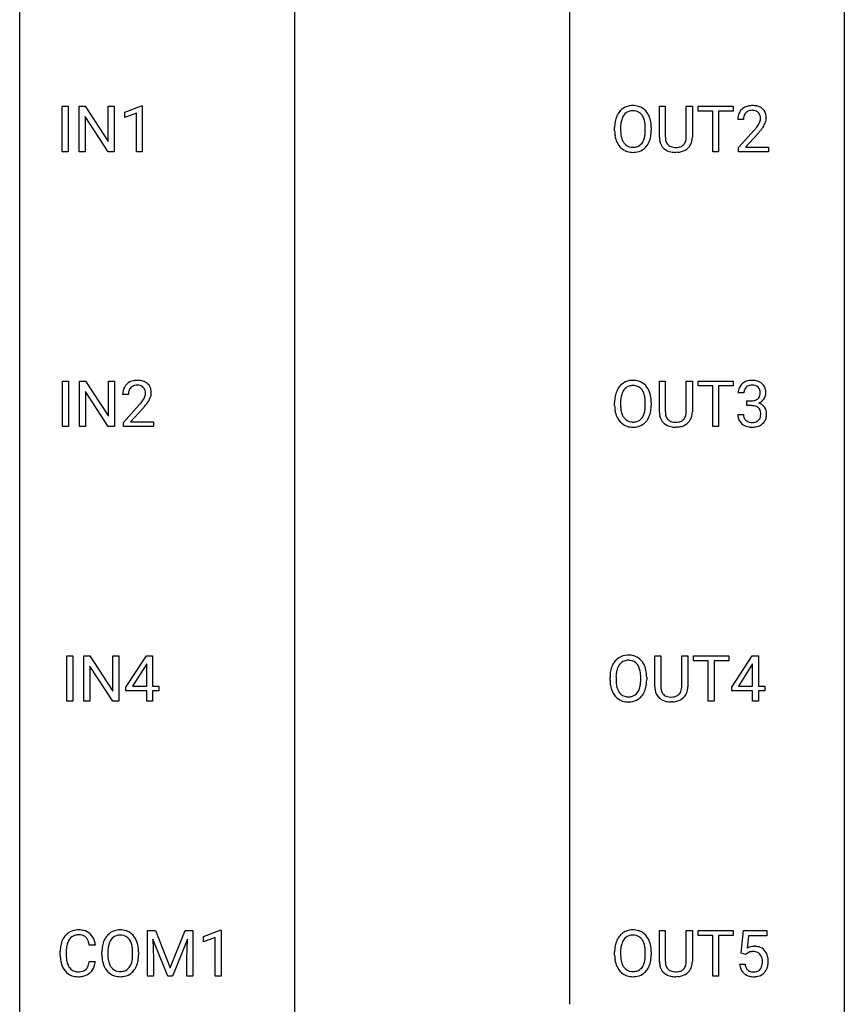
# Model space of a CAD drawing. Extents: x 3 to 27, y -3 to 235.
# Drawn here: x 3 to 27, y 178 to 207 of the extents above; entities that cross this region are included whole.
import ezdxf

# ---------------------------------------------------------------- set-up
doc = ezdxf.new("R2010")
doc.units = 0
doc.layers.add('DEFAULT_255_1_388', color=255, linetype='CONTINUOUS')
doc.layers.add('DEFAULT_255_2_778', color=255, linetype='CONTINUOUS')

msp = doc.modelspace()

# ---------------------------------------------------------------- linework, layer by layer
at = {"layer": 'DEFAULT_255_1_388'}
for p, q in [((4.002, 203.089), (4.002, 204.405)), ((4.002, 204.405), (4.176, 204.405)), ((4.176, 204.405), (4.176, 203.089)), ((4.493, 203.089), (4.493, 204.405)), ((4.493, 204.405), (4.667, 204.405)), ((4.667, 204.405), (5.331, 203.387)), ((5.331, 203.387), (5.331, 204.405)), ((5.331, 204.405), (5.504, 204.405)), ((5.504, 204.405), (5.504, 203.089)), ((5.813, 204.232), (6.292, 204.411)), ((5.813, 204.08), (5.813, 204.232)), ((6.292, 204.411), (6.318, 204.411)), ((6.318, 204.411), (6.318, 203.089)), ((21.251, 203.509), (21.251, 204.405)), ((21.251, 204.405), (21.422, 204.405)), ((21.422, 204.405), (21.422, 203.514)), ((22.029, 204.405), (22.203, 204.405)), ((22.029, 203.513), (22.029, 204.405)), ((22.203, 204.405), (22.203, 203.51)), ((22.368, 204.262), (22.368, 204.405)), ((22.368, 204.405), (23.386, 204.405)), ((22.79, 204.262), (22.368, 204.262)), ((22.79, 203.089), (22.79, 204.262)), ((23.386, 204.262), (22.963, 204.262)), ((22.963, 204.262), (22.963, 203.089)), ((23.386, 204.405), (23.386, 204.262)), ((5.33, 203.089), (4.667, 204.103)), ((4.667, 204.103), (4.667, 203.089)), ((6.15, 204.203), (5.813, 204.08)), ((6.15, 203.089), (6.15, 204.203)), ((23.679, 204.017), (23.512, 204.017)), ((19.959, 203.693), (19.959, 203.788)), ((20.131, 203.801), (20.131, 203.705)), ((20.844, 203.692), (20.844, 203.79)), ((21.017, 203.788), (21.017, 203.705)), ((23.538, 203.21), (23.993, 203.716)), ((24.091, 203.608), (23.739, 203.226)), ((4.176, 203.089), (4.002, 203.089)), ((4.667, 203.089), (4.493, 203.089)), ((5.504, 203.089), (5.33, 203.089)), ((6.318, 203.089), (6.15, 203.089)), ((22.963, 203.089), (22.79, 203.089)), ((23.538, 203.089), (23.538, 203.21)), ((24.4, 203.089), (23.538, 203.089)), ((23.739, 203.226), (24.4, 203.226)), ((24.4, 203.226), (24.4, 203.089)), ((21.771, 203.073), (21.725, 203.071)), ((4.011, 195.152), (4.011, 196.467)), ((4.011, 196.467), (4.185, 196.467)), ((4.185, 196.467), (4.185, 195.152)), ((4.502, 195.152), (4.502, 196.467)), ((4.502, 196.467), (4.676, 196.467)), ((4.676, 196.467), (5.34, 195.449)), ((5.34, 195.449), (5.34, 196.467)), ((5.34, 196.467), (5.513, 196.467)), ((5.513, 196.467), (5.513, 195.152)), ((21.251, 195.571), (21.251, 196.467)), ((21.251, 196.467), (21.422, 196.467)), ((21.422, 196.467), (21.422, 195.577)), ((22.029, 196.467), (22.203, 196.467)), ((22.029, 195.576), (22.029, 196.467)), ((22.203, 196.467), (22.203, 195.573)), ((22.368, 196.325), (22.368, 196.467)), ((22.368, 196.467), (23.386, 196.467)), ((22.79, 196.325), (22.368, 196.325)), ((22.79, 195.152), (22.79, 196.325)), ((23.386, 196.325), (22.963, 196.325)), ((22.963, 196.325), (22.963, 195.152)), ((23.386, 196.467), (23.386, 196.325)), ((5.338, 195.152), (4.676, 196.166)), ((4.676, 196.166), (4.676, 195.152)), ((5.919, 196.08), (5.752, 196.08)), ((23.692, 196.122), (23.525, 196.122)), ((5.778, 195.272), (6.233, 195.778)), ((19.959, 195.755), (19.959, 195.85)), ((20.131, 195.864), (20.131, 195.767)), ((20.844, 195.755), (20.844, 195.852)), ((21.017, 195.85), (21.017, 195.767)), ((23.781, 195.755), (23.781, 195.891)), ((23.781, 195.891), (23.906, 195.891)), ((23.906, 195.755), (23.781, 195.755)), ((6.331, 195.671), (5.979, 195.288)), ((23.513, 195.499), (23.681, 195.499)), ((4.185, 195.152), (4.011, 195.152)), ((4.676, 195.152), (4.502, 195.152)), ((5.513, 195.152), (5.338, 195.152)), ((5.778, 195.152), (5.778, 195.272)), ((6.64, 195.152), (5.778, 195.152)), ((5.979, 195.288), (6.64, 195.288)), ((6.64, 195.288), (6.64, 195.152)), ((21.771, 195.136), (21.725, 195.134)), ((22.963, 195.152), (22.79, 195.152)), ((4.143, 187.214), (4.143, 188.53)), ((4.143, 188.53), (4.317, 188.53)), ((4.317, 188.53), (4.317, 187.214)), ((4.634, 187.214), (4.634, 188.53)), ((4.634, 188.53), (4.808, 188.53)), ((4.808, 188.53), (5.472, 187.512)), ((5.472, 187.512), (5.472, 188.53)), ((5.472, 188.53), (5.645, 188.53)), ((5.645, 188.53), (5.645, 187.214)), ((5.848, 187.618), (6.438, 188.53)), ((6.447, 188.301), (6.428, 188.265)), ((6.438, 188.53), (6.616, 188.53)), ((6.447, 187.656), (6.447, 188.301)), ((6.616, 188.53), (6.616, 187.656)), ((21.118, 187.634), (21.118, 188.53)), ((21.118, 188.53), (21.29, 188.53)), ((21.29, 188.53), (21.29, 187.639)), ((21.896, 188.53), (22.071, 188.53)), ((21.896, 187.638), (21.896, 188.53)), ((22.071, 188.53), (22.071, 187.635)), ((22.236, 188.387), (22.236, 188.53)), ((22.236, 188.53), (23.253, 188.53)), ((22.658, 188.387), (22.236, 188.387)), ((22.658, 187.214), (22.658, 188.387)), ((23.253, 188.387), (22.831, 188.387)), ((22.831, 188.387), (22.831, 187.214)), ((23.253, 188.53), (23.253, 188.387)), ((23.344, 187.618), (23.933, 188.53)), ((23.943, 188.301), (23.923, 188.265)), ((23.933, 188.53), (24.111, 188.53)), ((23.943, 187.656), (23.943, 188.301)), ((24.111, 188.53), (24.111, 187.656)), ((5.471, 187.214), (4.808, 188.228)), ((4.808, 188.228), (4.808, 187.214)), ((6.428, 188.265), (6.038, 187.656)), ((23.923, 188.265), (23.534, 187.656)), ((19.826, 187.818), (19.826, 187.913)), ((19.999, 187.926), (19.999, 187.83)), ((20.712, 187.817), (20.712, 187.915)), ((20.884, 187.913), (20.884, 187.83)), ((5.848, 187.52), (5.848, 187.618)), ((6.447, 187.52), (5.848, 187.52)), ((6.038, 187.656), (6.447, 187.656)), ((6.447, 187.214), (6.447, 187.52)), ((6.616, 187.656), (6.798, 187.656)), ((6.798, 187.52), (6.616, 187.52)), ((6.616, 187.52), (6.616, 187.214)), ((6.798, 187.656), (6.798, 187.52)), ((23.344, 187.52), (23.344, 187.618)), ((23.943, 187.52), (23.344, 187.52)), ((23.534, 187.656), (23.943, 187.656)), ((23.943, 187.214), (23.943, 187.52)), ((24.111, 187.656), (24.293, 187.656)), ((24.293, 187.52), (24.111, 187.52)), ((24.111, 187.52), (24.111, 187.214)), ((24.293, 187.656), (24.293, 187.52)), ((4.317, 187.214), (4.143, 187.214)), ((4.808, 187.214), (4.634, 187.214)), ((5.645, 187.214), (5.471, 187.214)), ((6.616, 187.214), (6.447, 187.214)), ((21.639, 187.198), (21.593, 187.196)), ((22.831, 187.214), (22.658, 187.214)), ((24.111, 187.214), (23.943, 187.214)), ((6.471, 180.592), (6.696, 180.592)), ((6.471, 179.277), (6.471, 180.592)), ((7.059, 179.277), (6.628, 180.339)), ((6.628, 180.339), (6.645, 179.789)), ((6.696, 180.592), (7.126, 179.519)), ((7.126, 179.519), (7.556, 180.592)), ((7.624, 180.342), (7.192, 179.277)), ((7.556, 180.592), (7.781, 180.592)), ((7.607, 179.789), (7.624, 180.342)), ((7.781, 180.592), (7.781, 179.277)), ((8.088, 180.419), (8.567, 180.599)), ((8.088, 180.267), (8.088, 180.419)), ((8.425, 180.391), (8.088, 180.267)), ((8.425, 179.277), (8.425, 180.391)), ((8.567, 180.599), (8.593, 180.599)), ((8.593, 180.599), (8.593, 179.277)), ((21.251, 179.696), (21.251, 180.592)), ((21.251, 180.592), (21.422, 180.592)), ((21.422, 180.592), (21.422, 179.702)), ((22.029, 180.592), (22.203, 180.592)), ((22.029, 179.701), (22.029, 180.592)), ((22.203, 180.592), (22.203, 179.698)), ((22.368, 180.45), (22.368, 180.592)), ((22.368, 180.592), (23.386, 180.592)), ((22.79, 180.45), (22.368, 180.45)), ((22.79, 179.277), (22.79, 180.45)), ((23.386, 180.45), (22.963, 180.45)), ((22.963, 180.45), (22.963, 179.277)), ((23.386, 180.592), (23.386, 180.45)), ((23.614, 179.937), (23.681, 180.592)), ((23.681, 180.592), (24.355, 180.592)), ((23.823, 180.438), (23.783, 180.079)), ((24.355, 180.438), (23.823, 180.438)), ((24.355, 180.592), (24.355, 180.438)), ((4.963, 180.17), (4.788, 180.17)), ((3.95, 179.873), (3.95, 180)), ((4.124, 179.995), (4.124, 179.868)), ((5.153, 179.88), (5.153, 179.975)), ((5.326, 179.989), (5.326, 179.892)), ((6.039, 179.88), (6.039, 179.977)), ((6.211, 179.975), (6.211, 179.892)), ((6.645, 179.789), (6.645, 179.277)), ((7.607, 179.277), (7.607, 179.789)), ((19.959, 179.88), (19.959, 179.975)), ((20.131, 179.989), (20.131, 179.892)), ((20.844, 179.88), (20.844, 179.977)), ((21.017, 179.975), (21.017, 179.892)), ((23.748, 179.902), (23.614, 179.937)), ((23.792, 179.938), (23.748, 179.902)), ((4.788, 179.694), (4.963, 179.694)), ((23.567, 179.623), (23.725, 179.623)), ((6.645, 179.277), (6.471, 179.277)), ((7.192, 179.277), (7.059, 179.277)), ((7.781, 179.277), (7.607, 179.277)), ((8.593, 179.277), (8.425, 179.277)), ((21.771, 179.261), (21.725, 179.259)), ((22.963, 179.277), (22.79, 179.277))]:
    msp.add_line(p, q, dxfattribs=at)
for centre, radius, start, end in [((20.53, 203.899), 0.553, 139.626, 156.0379), ((20.463, 203.952), 0.468, 122.6415, 139.3432), ((20.475, 203.931), 0.491, 93.0225, 122.4556), ((20.472, 203.971), 0.302, 110.823, 143.918), ((20.483, 203.928), 0.346, 89.3037, 109.9046), ((20.487, 203.823), 0.6, 89.9757, 93.6341), ((20.491, 203.868), 0.555, 73.7463, 90.4234), ((20.488, 203.854), 0.42, 84.3846, 90.0761), ((20.506, 203.971), 0.302, 36.1437, 85.6628), ((20.511, 203.944), 0.477, 57.6631, 73.4517), ((20.51, 203.947), 0.475, 29.1441, 57.4147), ((23.88, 204.047), 0.364, 133.4541, 162.9471), ((23.9, 204.025), 0.394, 100.787, 133.4382), ((23.903, 204.064), 0.216, 129.7286, 135.7539), ((23.912, 204.05), 0.233, 102.1738, 129.2061), ((23.939, 203.851), 0.572, 89.6607, 101.3702), ((23.94, 203.934), 0.352, 89.5461, 102.5418), ((23.946, 203.858), 0.565, 78.2173, 90.4129), ((23.943, 203.994), 0.291, 82.1602, 90.1506), ((23.958, 204.077), 0.207, 43.4417, 83.1661), ((23.986, 204.041), 0.378, 55.9269, 78.4888), ((23.949, 204.069), 0.219, 16.1713, 43.5286), ((24.008, 204.079), 0.334, 47.9298, 55.4049), ((24.02, 204.09), 0.318, 4.3348, 48.056), ((20.888, 203.792), 0.929, 169.5253, 180.2766), ((20.674, 203.832), 0.712, 155.8315, 169.5089), ((20.792, 203.823), 0.659, 163.0419, 174.314), ((20.578, 203.891), 0.434, 143.5289, 163.298), ((20.429, 203.911), 0.4, 20.3231, 36.499), ((20.246, 203.844), 0.595, 7.8926, 20.2962), ((20.405, 203.881), 0.599, 24.0986, 29.7321), ((20.289, 203.833), 0.725, 8.6655, 23.8241), ((20.037, 203.792), 0.979, 359.7807, 8.8218), ((23.97, 204.022), 0.458, 163.2878, 180.5582), ((24.128, 204.017), 0.448, 178.4391, 180.0084), ((24.03, 204.023), 0.351, 165.9091, 178.8685), ((23.917, 204.053), 0.234, 136.1757, 166.3673), ((23.853, 204.054), 0.318, 331.4255, 352.9366), ((23.892, 204.053), 0.278, 359.4863, 15.9343), ((23.869, 204.051), 0.302, 353.2258, 0.0166), ((23.945, 204.078), 0.394, 337.8914, 358.9968), ((23.897, 204.071), 0.442, 359.9252, 5.5972), ((20.891, 203.699), 0.932, 180.3723, 188.9254), ((21.063, 203.792), 0.932, 174.0509, 179.4175), ((21.006, 203.7), 0.875, 179.6929, 188.7909), ((19.908, 203.794), 0.936, 359.7055, 8.036), ((19.868, 203.701), 0.976, 353.4028, 359.4847), ((20.044, 203.7), 0.972, 350.4878, 0.2625), ((22.475, 205.058), 2.026, 318.5133, 320.7829), ((23.07, 204.573), 1.259, 320.7373, 323.9739), ((23.511, 204.254), 0.715, 323.8963, 328.6419), ((22.76, 204.839), 1.813, 317.2588, 319.9046), ((23.741, 204.112), 0.444, 328.8295, 331.7891), ((23.191, 204.483), 1.254, 319.6472, 327.096), ((23.64, 204.195), 0.721, 326.9133, 338.3508), ((20.666, 203.661), 0.705, 188.7217, 204.824), ((20.706, 203.652), 0.571, 188.6328, 202.5631), ((20.565, 203.595), 0.419, 202.8079, 216.1196), ((20.415, 203.587), 0.415, 323.6547, 342.6591), ((20.186, 203.661), 0.655, 342.4092, 353.6452), ((20.454, 203.588), 0.544, 319.8874, 336.1331), ((20.302, 203.656), 0.71, 336.0278, 350.5787), ((21.814, 203.511), 0.563, 180.2666, 190.1525), ((21.642, 203.474), 0.388, 189.2524, 227.5915), ((21.839, 203.511), 0.416, 179.5665, 191.9954), ((21.7, 203.48), 0.275, 191.6975, 215.1404), ((21.767, 203.471), 0.256, 315.5953, 345.6679), ((21.641, 203.506), 0.387, 345.2526, 358.6304), ((21.527, 203.513), 0.502, 358.1724, 0.0117), ((21.806, 203.482), 0.393, 315.3344, 342.7643), ((21.713, 203.508), 0.49, 343.0898, 0.2614), ((20.577, 203.623), 0.607, 205.1185, 209.6465), ((20.479, 203.562), 0.492, 209.0633, 237.3493), ((20.469, 203.549), 0.476, 237.535, 252.1858), ((20.474, 203.522), 0.303, 215.0756, 264.638), ((20.485, 203.61), 0.538, 252.5221, 270.4416), ((20.488, 203.616), 0.397, 263.8464, 270.0831), ((20.493, 203.587), 0.368, 269.3649, 287.515), ((20.509, 203.558), 0.486, 275.8196, 302.1886), ((20.513, 203.514), 0.293, 288.0629, 323.8116), ((20.521, 203.533), 0.458, 302.4806, 319.6144), ((21.658, 203.493), 0.412, 227.745, 230.1538), ((21.672, 203.516), 0.439, 230.6087, 257.9965), ((21.674, 203.464), 0.244, 215.6958, 224.8509), ((21.68, 203.473), 0.255, 225.2847, 255.011), ((21.72, 203.721), 0.649, 257.6315, 270.4238), ((21.716, 203.598), 0.385, 254.5946, 267.9129), ((21.725, 203.72), 0.507, 267.4688, 270.0234), ((21.728, 203.654), 0.441, 269.5851, 281.1845), ((21.73, 203.682), 0.61, 273.85, 285.1796), ((21.76, 203.502), 0.286, 280.9345, 300.974), ((21.781, 203.508), 0.429, 284.6605, 315.2183), ((21.783, 203.458), 0.236, 301.4983, 315.1469), ((20.49, 203.687), 0.615, 269.917, 276.3395), ((6.12, 196.109), 0.364, 133.4541, 162.9471), ((6.14, 196.088), 0.394, 100.787, 133.4382), ((6.157, 196.116), 0.234, 136.1757, 166.3673), ((6.143, 196.126), 0.216, 129.7286, 135.7539), ((6.152, 196.112), 0.233, 102.1738, 129.2061), ((6.179, 195.914), 0.572, 89.6607, 101.3702), ((6.18, 195.997), 0.352, 89.5461, 102.5418), ((6.186, 195.92), 0.565, 78.2173, 90.4129), ((6.183, 196.057), 0.291, 82.1602, 90.1506), ((6.198, 196.14), 0.207, 43.4417, 83.1661), ((6.226, 196.103), 0.378, 55.9269, 78.4888), ((6.189, 196.131), 0.219, 16.1713, 43.5286), ((6.248, 196.141), 0.334, 47.9298, 55.4049), ((6.26, 196.153), 0.318, 4.3348, 48.056), ((20.53, 195.961), 0.553, 139.626, 156.0379), ((20.463, 196.014), 0.468, 122.6415, 139.3432), ((20.475, 195.994), 0.491, 93.0225, 122.4556), ((20.472, 196.033), 0.302, 110.823, 143.918), ((20.483, 195.99), 0.346, 89.3037, 109.9046), ((20.487, 195.885), 0.6, 89.9757, 93.6341), ((20.491, 195.93), 0.555, 73.7463, 90.4234), ((20.488, 195.916), 0.42, 84.3846, 90.0761), ((20.506, 196.033), 0.302, 36.1437, 85.6628), ((20.511, 196.007), 0.477, 57.6631, 73.4517), ((20.51, 196.009), 0.475, 29.1441, 57.4147), ((23.874, 196.127), 0.349, 155.3484, 180.7484), ((23.868, 196.124), 0.345, 131.5745, 154.4799), ((23.904, 196.088), 0.396, 96.9874, 131.9691), ((23.9, 196.137), 0.206, 133.835, 173.5343), ((23.905, 196.131), 0.215, 103.293, 133.562), ((23.927, 196.041), 0.307, 89.5322, 103.5319), ((23.928, 195.948), 0.538, 89.8593, 97.7827), ((23.934, 195.918), 0.567, 78.3654, 90.4133), ((23.934, 196.01), 0.338, 76.1116, 90.7029), ((23.977, 196.166), 0.177, 13.9578, 77.6714), ((23.974, 196.105), 0.376, 56.623, 78.6387), ((23.998, 196.147), 0.328, 47.0255, 56.0856), ((24, 196.152), 0.323, 10.9208, 46.7779), ((6.21, 196.084), 0.458, 163.2878, 180.5582), ((6.368, 196.08), 0.448, 178.4391, 180.0084), ((6.27, 196.085), 0.351, 165.9091, 178.8685), ((6.093, 196.117), 0.318, 331.4255, 352.9366), ((6.132, 196.116), 0.278, 359.4863, 15.9343), ((6.109, 196.113), 0.302, 353.2258, 0.0166), ((5.88, 196.258), 0.721, 326.9133, 338.3508), ((6.185, 196.14), 0.394, 337.8914, 358.9968), ((6.137, 196.134), 0.442, 359.9252, 5.5972), ((20.888, 195.855), 0.929, 169.5253, 180.2766), ((20.674, 195.894), 0.712, 155.8315, 169.5089), ((20.792, 195.886), 0.659, 163.0419, 174.314), ((20.578, 195.953), 0.434, 143.5289, 163.298), ((20.429, 195.974), 0.4, 20.3231, 36.499), ((20.246, 195.906), 0.595, 7.8926, 20.2962), ((19.908, 195.857), 0.936, 359.7055, 8.036), ((20.405, 195.943), 0.599, 24.0986, 29.7321), ((20.289, 195.895), 0.725, 8.6655, 23.8241), ((20.037, 195.854), 0.979, 359.7807, 8.8218), ((23.981, 196.123), 0.289, 172.5097, 180.1361), ((23.96, 196.102), 0.2, 311.7325, 354.2803), ((23.826, 196.122), 0.334, 359.1804, 15.0452), ((23.878, 196.116), 0.282, 353.0942, 0.1175), ((23.98, 196.149), 0.355, 325.2332, 332.8747), ((24.053, 196.115), 0.274, 332.355, 359.718), ((23.847, 196.116), 0.48, 359.6364, 11.6088), ((4.715, 197.12), 2.026, 318.5133, 320.7829), ((5.31, 196.636), 1.259, 320.7373, 323.9739), ((5.751, 196.317), 0.715, 323.8963, 328.6419), ((5, 196.901), 1.813, 317.2588, 319.9046), ((5.981, 196.175), 0.444, 328.8295, 331.7891), ((5.431, 196.545), 1.254, 319.6472, 327.096), ((20.891, 195.762), 0.932, 180.3723, 188.9254), ((21.063, 195.854), 0.932, 174.0509, 179.4175), ((21.006, 195.763), 0.875, 179.6929, 188.7909), ((19.868, 195.763), 0.976, 353.4028, 359.4847), ((20.044, 195.763), 0.972, 350.4878, 0.2625), ((23.903, 196.273), 0.382, 270.492, 281.8953), ((23.9, 195.242), 0.513, 84.0196, 89.3326), ((23.918, 195.395), 0.358, 71.9008, 84.3555), ((23.93, 196.149), 0.255, 281.669, 301.2944), ((23.959, 195.515), 0.232, 49.5091, 72.1833), ((23.949, 196.114), 0.215, 301.7835, 311.7546), ((23.979, 195.543), 0.198, 12.9498, 48.7551), ((23.966, 196.198), 0.402, 292.5422, 293.6931), ((24.011, 195.471), 0.372, 57.6433, 72.8626), ((23.997, 196.137), 0.334, 292.9804, 325.2391), ((24.051, 195.536), 0.296, 36.7247, 57.4701), ((24.049, 195.537), 0.296, 8.0545, 36.3562), ((20.666, 195.724), 0.705, 188.7217, 204.824), ((20.577, 195.686), 0.607, 205.1185, 209.6465), ((20.706, 195.715), 0.571, 188.6328, 202.5631), ((20.565, 195.658), 0.419, 202.8079, 216.1196), ((20.474, 195.585), 0.303, 215.0756, 264.638), ((20.513, 195.576), 0.293, 288.0629, 323.8116), ((20.415, 195.649), 0.415, 323.6547, 342.6591), ((20.186, 195.724), 0.655, 342.4092, 353.6452), ((20.454, 195.65), 0.544, 319.8874, 336.1331), ((20.302, 195.718), 0.71, 336.0278, 350.5787), ((21.814, 195.574), 0.563, 180.2666, 190.1525), ((21.642, 195.537), 0.388, 189.2524, 227.5915), ((21.839, 195.573), 0.416, 179.5665, 191.9954), ((21.7, 195.543), 0.275, 191.6975, 215.1404), ((21.767, 195.534), 0.256, 315.5953, 345.6679), ((21.641, 195.569), 0.387, 345.2526, 358.6304), ((21.527, 195.576), 0.502, 358.1724, 0.0117), ((21.806, 195.545), 0.393, 315.3344, 342.7643), ((21.713, 195.571), 0.49, 343.0898, 0.2614), ((23.959, 195.499), 0.445, 179.976, 183.2331), ((23.842, 195.484), 0.328, 181.8183, 229.6455), ((23.939, 195.496), 0.258, 179.4468, 196.2872), ((23.884, 195.481), 0.201, 196.5661, 227.7059), ((23.971, 195.478), 0.204, 315.0731, 345.0429), ((23.867, 195.508), 0.312, 344.5985, 357.9271), ((23.882, 195.518), 0.298, 359.5051, 13.4237), ((23.766, 195.515), 0.414, 357.4755, 0.0225), ((23.91, 195.514), 0.437, 343.9832, 0.5571), ((23.952, 195.52), 0.395, 359.8317, 8.5873), ((20.479, 195.624), 0.492, 209.0633, 237.3493), ((20.469, 195.611), 0.476, 237.535, 252.1858), ((20.485, 195.672), 0.538, 252.5221, 270.4416), ((20.488, 195.678), 0.397, 263.8464, 270.0831), ((20.493, 195.649), 0.368, 269.3649, 287.515), ((20.49, 195.749), 0.615, 269.917, 276.3395), ((20.509, 195.621), 0.486, 275.8196, 302.1886), ((20.521, 195.596), 0.458, 302.4806, 319.6144), ((21.658, 195.555), 0.412, 227.745, 230.1538), ((21.672, 195.578), 0.439, 230.6087, 257.9965), ((21.674, 195.527), 0.244, 215.6958, 224.8509), ((21.68, 195.536), 0.255, 225.2847, 255.011), ((21.72, 195.783), 0.649, 257.6315, 270.4238), ((21.716, 195.661), 0.385, 254.5946, 267.9129), ((21.725, 195.783), 0.507, 267.4688, 270.0234), ((21.728, 195.717), 0.441, 269.5851, 281.1845), ((21.73, 195.745), 0.61, 273.85, 285.1796), ((21.76, 195.564), 0.286, 280.9345, 300.974), ((21.781, 195.571), 0.429, 284.6605, 315.2183), ((21.783, 195.52), 0.236, 301.4983, 315.1469), ((23.888, 195.536), 0.398, 229.4224, 256.8555), ((23.903, 195.502), 0.229, 227.7653, 257.8763), ((23.926, 195.692), 0.558, 256.6827, 270.4413), ((23.928, 195.608), 0.338, 257.4584, 270.4267), ((23.933, 195.641), 0.37, 269.5965, 280.8788), ((23.933, 195.697), 0.563, 269.7285, 280.3858), ((23.959, 195.512), 0.239, 280.6347, 299.8594), ((23.967, 195.535), 0.398, 279.783, 311.6256), ((23.98, 195.471), 0.193, 300.3576, 314.5516), ((24.01, 195.487), 0.334, 311.6358, 343.7652), ((20.397, 188.024), 0.553, 139.626, 156.0379), ((20.331, 188.077), 0.468, 122.6415, 139.3432), ((20.342, 188.056), 0.491, 93.0225, 122.4556), ((20.34, 188.096), 0.302, 110.823, 143.918), ((20.351, 188.053), 0.346, 89.3037, 109.9046), ((20.355, 187.948), 0.6, 89.9757, 93.6341), ((20.359, 187.993), 0.555, 73.7463, 90.4234), ((20.355, 187.979), 0.42, 84.3846, 90.0761), ((20.374, 188.096), 0.302, 36.1437, 85.6628), ((20.379, 188.069), 0.477, 57.6631, 73.4517), ((20.378, 188.072), 0.475, 29.1441, 57.4147), ((20.273, 188.006), 0.599, 24.0986, 29.7321), ((20.755, 187.917), 0.929, 169.5253, 180.2766), ((20.541, 187.957), 0.712, 155.8315, 169.5089), ((20.93, 187.917), 0.932, 174.0509, 179.4175), ((20.66, 187.948), 0.659, 163.0419, 174.314), ((20.445, 188.016), 0.434, 143.5289, 163.298), ((20.297, 188.036), 0.4, 20.3231, 36.499), ((20.113, 187.969), 0.595, 7.8926, 20.2962), ((19.776, 187.919), 0.936, 359.7055, 8.036), ((20.156, 187.958), 0.725, 8.6655, 23.8241), ((19.905, 187.917), 0.979, 359.7807, 8.8218), ((20.759, 187.824), 0.932, 180.3723, 188.9254), ((20.874, 187.825), 0.875, 179.6929, 188.7909), ((19.736, 187.826), 0.976, 353.4028, 359.4847), ((19.912, 187.825), 0.972, 350.4878, 0.2625), ((20.534, 187.786), 0.705, 188.7217, 204.824), ((20.444, 187.748), 0.607, 205.1185, 209.6465), ((20.346, 187.687), 0.492, 209.0633, 237.3493), ((20.574, 187.777), 0.571, 188.6328, 202.5631), ((20.433, 187.72), 0.419, 202.8079, 216.1196), ((20.342, 187.647), 0.303, 215.0756, 264.638), ((20.381, 187.639), 0.293, 288.0629, 323.8116), ((20.283, 187.712), 0.415, 323.6547, 342.6591), ((20.054, 187.786), 0.655, 342.4092, 353.6452), ((20.321, 187.713), 0.544, 319.8874, 336.1331), ((20.17, 187.781), 0.71, 336.0278, 350.5787), ((21.681, 187.636), 0.563, 180.2666, 190.1525), ((21.51, 187.599), 0.388, 189.2524, 227.5915), ((21.706, 187.636), 0.416, 179.5665, 191.9954), ((21.568, 187.605), 0.275, 191.6975, 215.1404), ((21.541, 187.589), 0.244, 215.6958, 224.8509), ((21.635, 187.596), 0.256, 315.5953, 345.6679), ((21.509, 187.631), 0.387, 345.2526, 358.6304), ((21.395, 187.638), 0.502, 358.1724, 0.0117), ((21.674, 187.607), 0.393, 315.3344, 342.7643), ((21.581, 187.633), 0.49, 343.0898, 0.2614), ((20.336, 187.674), 0.476, 237.535, 252.1858), ((20.352, 187.735), 0.538, 252.5221, 270.4416), ((20.356, 187.741), 0.397, 263.8464, 270.0831), ((20.361, 187.712), 0.368, 269.3649, 287.515), ((20.358, 187.812), 0.615, 269.917, 276.3395), ((20.376, 187.683), 0.486, 275.8196, 302.1886), ((20.389, 187.658), 0.458, 302.4806, 319.6144), ((21.525, 187.618), 0.412, 227.745, 230.1538), ((21.54, 187.641), 0.439, 230.6087, 257.9965), ((21.548, 187.598), 0.255, 225.2847, 255.011), ((21.588, 187.846), 0.649, 257.6315, 270.4238), ((21.584, 187.723), 0.385, 254.5946, 267.9129), ((21.592, 187.845), 0.507, 267.4688, 270.0234), ((21.596, 187.779), 0.441, 269.5851, 281.1845), ((21.598, 187.807), 0.61, 273.85, 285.1796), ((21.627, 187.627), 0.286, 280.9345, 300.974), ((21.649, 187.633), 0.429, 284.6605, 315.2183), ((21.651, 187.583), 0.236, 301.4983, 315.1469), ((4.489, 180.104), 0.522, 136.7832, 155.2473), ((4.445, 180.141), 0.465, 121.7633, 136.4281), ((4.545, 180.099), 0.409, 143.0753, 163.1919), ((4.461, 180.113), 0.496, 95.646, 121.549), ((4.46, 180.165), 0.301, 109.2998, 143.3037), ((4.475, 180.107), 0.36, 89.3452, 108.5744), ((4.478, 179.988), 0.622, 89.9246, 96.1376), ((4.484, 180.002), 0.609, 76.6779, 90.4564), ((4.479, 179.975), 0.492, 87.3803, 90.0252), ((4.488, 180.094), 0.374, 74.7009, 87.8124), ((4.522, 180.215), 0.248, 47.4372, 75.0696), ((4.528, 180.181), 0.425, 47.4859, 76.9287), ((4.517, 180.215), 0.251, 27.8167, 46.4008), ((4.392, 180.149), 0.392, 15.7651, 27.941), ((4.512, 180.169), 0.444, 16.5424, 46.8935), ((5.724, 180.086), 0.553, 139.626, 156.0379), ((5.658, 180.139), 0.468, 122.6415, 139.3432), ((5.772, 180.078), 0.434, 143.5289, 163.298), ((5.669, 180.119), 0.491, 93.0225, 122.4556), ((5.667, 180.158), 0.302, 110.823, 143.918), ((5.678, 180.115), 0.346, 89.3037, 109.9046), ((5.682, 180.01), 0.6, 89.9757, 93.6341), ((5.686, 180.055), 0.555, 73.7463, 90.4234), ((5.682, 180.041), 0.42, 84.3846, 90.0761), ((5.701, 180.158), 0.302, 36.1437, 85.6628), ((5.706, 180.132), 0.477, 57.6631, 73.4517), ((5.623, 180.099), 0.4, 20.3231, 36.499), ((5.705, 180.134), 0.475, 29.1441, 57.4147), ((5.599, 180.068), 0.599, 24.0986, 29.7321), ((20.53, 180.086), 0.553, 139.626, 156.0379), ((20.463, 180.139), 0.468, 122.6415, 139.3432), ((20.578, 180.078), 0.434, 143.5289, 163.298), ((20.475, 180.119), 0.491, 93.0225, 122.4556), ((20.472, 180.158), 0.302, 110.823, 143.918), ((20.483, 180.115), 0.346, 89.3037, 109.9046), ((20.487, 180.01), 0.6, 89.9757, 93.6341), ((20.491, 180.055), 0.555, 73.7463, 90.4234), ((20.488, 180.041), 0.42, 84.3846, 90.0761), ((20.506, 180.158), 0.302, 36.1437, 85.6628), ((20.511, 180.132), 0.477, 57.6631, 73.4517), ((20.429, 180.099), 0.4, 20.3231, 36.499), ((20.51, 180.134), 0.475, 29.1441, 57.4147), ((20.405, 180.068), 0.599, 24.0986, 29.7321), ((4.824, 180.004), 0.874, 169.5838, 180.2758), ((4.617, 180.042), 0.664, 155.0367, 169.6003), ((5.06, 179.998), 0.936, 174.3421, 180.143), ((4.765, 180.03), 0.639, 162.9376, 174.6209), ((4.169, 180.084), 0.625, 7.8889, 15.9242), ((4.331, 180.11), 0.635, 5.4073, 17.0364), ((6.082, 179.98), 0.929, 169.5253, 180.2766), ((5.868, 180.019), 0.712, 155.8315, 169.5089), ((6.257, 179.979), 0.932, 174.0509, 179.4175), ((5.987, 180.011), 0.659, 163.0419, 174.314), ((5.44, 180.031), 0.595, 7.8926, 20.2962), ((5.103, 179.982), 0.936, 359.7055, 8.036), ((5.483, 180.02), 0.725, 8.6655, 23.8241), ((5.232, 179.979), 0.979, 359.7807, 8.8218), ((20.888, 179.98), 0.929, 169.5253, 180.2766), ((20.674, 180.019), 0.712, 155.8315, 169.5089), ((21.063, 179.979), 0.932, 174.0509, 179.4175), ((20.792, 180.011), 0.659, 163.0419, 174.314), ((20.246, 180.031), 0.595, 7.8926, 20.2962), ((19.908, 179.982), 0.936, 359.7055, 8.036), ((20.289, 180.02), 0.725, 8.6655, 23.8241), ((20.037, 179.979), 0.979, 359.7807, 8.8218), ((23.992, 179.722), 0.414, 93.7182, 120.2539), ((24.003, 179.631), 0.506, 89.966, 94.2495), ((24.007, 179.697), 0.439, 73.8045, 90.5586), ((24.034, 179.793), 0.339, 41.3071, 73.543), ((5.031, 179.873), 1.082, 179.9915, 181.5398), ((4.799, 179.861), 0.849, 181.122, 193.8755), ((4.956, 179.863), 0.832, 179.6817, 189.1506), ((6.085, 179.887), 0.932, 180.3723, 188.9254), ((6.2, 179.888), 0.875, 179.6929, 188.7909), ((5.381, 179.849), 0.655, 342.4092, 353.6452), ((5.063, 179.888), 0.976, 353.4028, 359.4847), ((5.239, 179.888), 0.972, 350.4878, 0.2625), ((20.891, 179.887), 0.932, 180.3723, 188.9254), ((21.006, 179.888), 0.875, 179.6929, 188.7909), ((20.186, 179.849), 0.655, 342.4092, 353.6452), ((19.868, 179.888), 0.976, 353.4028, 359.4847), ((20.044, 179.888), 0.972, 350.4878, 0.2625), ((23.913, 179.781), 0.199, 114.1952, 127.3642), ((23.939, 179.72), 0.265, 98.9836, 113.8906), ((23.962, 179.582), 0.405, 89.6805, 99.1614), ((23.964, 179.657), 0.33, 84.6966, 90.0672), ((23.978, 179.748), 0.237, 41.7851, 85.9892), ((23.952, 179.726), 0.271, 12.649, 41.6081), ((23.834, 179.697), 0.393, 359.5579, 12.9534), ((23.987, 179.753), 0.401, 13.5076, 41.2175), ((23.802, 179.705), 0.592, 1.133, 13.8831), ((4.532, 179.791), 0.574, 193.548, 219.5756), ((4.674, 179.816), 0.546, 188.9911, 203.5772), ((4.553, 179.766), 0.415, 203.9075, 215.1312), ((4.449, 179.685), 0.284, 213.9072, 263.8849), ((4.533, 179.641), 0.232, 311.0645, 332.0111), ((4.399, 179.715), 0.385, 331.6587, 343.2877), ((4.167, 179.786), 0.628, 343.1447, 351.0104), ((4.004, 179.816), 0.794, 350.7125, 351.1627), ((4.523, 179.696), 0.432, 311.456, 340.4421), ((4.346, 179.762), 0.62, 340.1775, 353.7812), ((5.861, 179.849), 0.705, 188.7217, 204.824), ((5.771, 179.811), 0.607, 205.1185, 209.6465), ((5.673, 179.749), 0.492, 209.0633, 237.3493), ((5.901, 179.84), 0.571, 188.6328, 202.5631), ((5.76, 179.783), 0.419, 202.8079, 216.1196), ((5.669, 179.71), 0.303, 215.0756, 264.638), ((5.708, 179.701), 0.293, 288.0629, 323.8116), ((5.61, 179.774), 0.415, 323.6547, 342.6591), ((5.648, 179.775), 0.544, 319.8874, 336.1331), ((5.497, 179.843), 0.71, 336.0278, 350.5787), ((20.666, 179.849), 0.705, 188.7217, 204.824), ((20.577, 179.811), 0.607, 205.1185, 209.6465), ((20.479, 179.749), 0.492, 209.0633, 237.3493), ((20.706, 179.84), 0.571, 188.6328, 202.5631), ((20.565, 179.783), 0.419, 202.8079, 216.1196), ((20.474, 179.71), 0.303, 215.0756, 264.638), ((20.513, 179.701), 0.293, 288.0629, 323.8116), ((20.415, 179.774), 0.415, 323.6547, 342.6591), ((20.454, 179.775), 0.544, 319.8874, 336.1331), ((20.302, 179.843), 0.71, 336.0278, 350.5787), ((21.814, 179.699), 0.563, 180.2666, 190.1525), ((21.642, 179.662), 0.388, 189.2524, 227.5915), ((21.839, 179.698), 0.416, 179.5665, 191.9954), ((21.7, 179.668), 0.275, 191.6975, 215.1404), ((21.674, 179.652), 0.244, 215.6958, 224.8509), ((21.68, 179.661), 0.255, 225.2847, 255.011), ((21.783, 179.645), 0.236, 301.4983, 315.1469), ((21.767, 179.659), 0.256, 315.5953, 345.6679), ((21.641, 179.694), 0.387, 345.2526, 358.6304), ((21.527, 179.701), 0.502, 358.1724, 0.0117), ((21.806, 179.67), 0.393, 315.3344, 342.7643), ((21.713, 179.696), 0.49, 343.0898, 0.2614), ((24.071, 179.666), 0.505, 184.9244, 194.4976), ((23.932, 179.626), 0.36, 193.7536, 228.5273), ((24.093, 179.67), 0.37, 187.3597, 198.6734), ((23.974, 179.629), 0.245, 198.4454, 217.7945), ((23.941, 179.606), 0.204, 218.2887, 228.5613), ((23.997, 179.609), 0.212, 286.725, 320.6005), ((23.954, 179.644), 0.267, 320.6712, 344.544), ((23.824, 179.682), 0.403, 344.2414, 356.7358), ((23.683, 179.694), 0.544, 356.3547, 0.0507), ((23.984, 179.647), 0.405, 323.6727, 348.1675), ((23.787, 179.692), 0.607, 347.8573, 0.4294), ((23.642, 179.696), 0.752, 359.9925, 1.5431), ((4.439, 179.712), 0.451, 219.3628, 250.0611), ((4.458, 179.784), 0.525, 250.7885, 270.6488), ((4.463, 179.774), 0.373, 263.1758, 270.1031), ((4.467, 179.914), 0.513, 269.6723, 279.0607), ((4.464, 180.064), 0.805, 269.9996, 270.3613), ((4.47, 179.912), 0.654, 269.9359, 282.8097), ((4.497, 179.733), 0.329, 278.8749, 293.635), ((4.519, 179.708), 0.443, 282.4332, 310.7515), ((4.533, 179.648), 0.238, 293.8554, 310.0518), ((5.663, 179.736), 0.476, 237.535, 252.1858), ((5.679, 179.797), 0.538, 252.5221, 270.4416), ((5.683, 179.803), 0.397, 263.8464, 270.0831), ((5.688, 179.774), 0.368, 269.3649, 287.515), ((5.684, 179.874), 0.615, 269.917, 276.3395), ((5.703, 179.746), 0.486, 275.8196, 302.1886), ((5.716, 179.721), 0.458, 302.4806, 319.6144), ((20.469, 179.736), 0.476, 237.535, 252.1858), ((20.485, 179.797), 0.538, 252.5221, 270.4416), ((20.488, 179.803), 0.397, 263.8464, 270.0831), ((20.493, 179.774), 0.368, 269.3649, 287.515), ((20.49, 179.874), 0.615, 269.917, 276.3395), ((20.509, 179.746), 0.486, 275.8196, 302.1886), ((20.521, 179.721), 0.458, 302.4806, 319.6144), ((21.658, 179.68), 0.412, 227.745, 230.1538), ((21.672, 179.703), 0.439, 230.6087, 257.9965), ((21.72, 179.908), 0.649, 257.6315, 270.4238), ((21.716, 179.786), 0.385, 254.5946, 267.9129), ((21.725, 179.908), 0.507, 267.4688, 270.0234), ((21.728, 179.842), 0.441, 269.5851, 281.1845), ((21.73, 179.87), 0.61, 273.85, 285.1796), ((21.76, 179.689), 0.286, 280.9345, 300.974), ((21.781, 179.696), 0.429, 284.6605, 315.2183), ((23.94, 179.639), 0.376, 228.9024, 256.3313), ((23.952, 179.621), 0.223, 228.9652, 258.1237), ((23.974, 179.774), 0.515, 256.2426, 270.4486), ((23.975, 179.72), 0.325, 257.7261, 270.4014), ((23.98, 179.67), 0.274, 269.4204, 286.421), ((23.982, 179.798), 0.539, 269.5771, 282.4215), ((24.024, 179.623), 0.359, 281.8396, 316.5458), ((24.017, 179.627), 0.367, 316.8172, 323.1487)]:
    msp.add_arc(centre, radius, start, end, dxfattribs=at)
at = {"layer": 'DEFAULT_255_2_778'}
for p, q in [((2.779, -1.984), (2.779, 234.553)), ((26.591, 234.553), (26.591, -1.984)), ((10.716, 219.472), (10.716, 114.961)), ((18.654, 219.472), (18.654, 178.461))]:
    msp.add_line(p, q, dxfattribs=at)

doc.saveas('drawing.dxf')
